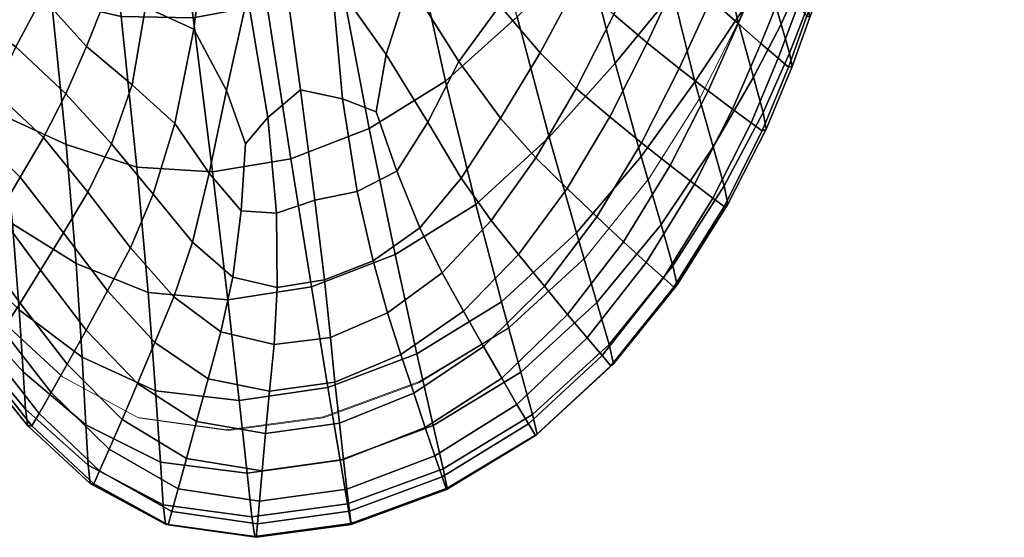
# Model space of a CAD drawing. Units: metres. Extents: x -0.006 to 0.139, y -0.07 to 0.152.
# Drawn here: x 0.078 to 0.091, y -0.069 to -0.062 of the extents above; entities that cross this region are included whole.
import ezdxf

# ---------------------------------------------------------------- set-up
doc = ezdxf.new("R2010")
doc.units = ezdxf.units.M
for name, color, linetype in [('72_CMAN_INSERT', 7, 'Continuous'), ('72_CMAN_LAMPADE_D2_ANY', 251, 'Continuous'), ('72_CMAN_LAMPADE_D3_TECNOGEL', 7, 'Continuous')]:
    doc.layers.add(name, color=color, linetype=linetype)

# ---------------------------------------------------------------- blocks, each defined once
blk = doc.blocks.new('72CMAN_LAMPADE_D3_ROMEO')
mesh = blk.add_polyface()
corners = [(0.07957, -0.062008, 0.014394), (0.080523, -0.062026, 0.014483), (0.080206, -0.059654, 0.015136), (0.079284, -0.059691, 0.015063), (0.081494, -0.061849, 0.014512), (0.081134, -0.059468, 0.01516), (0.08071, -0.056932, 0.015547), (0.079794, -0.05714, 0.015528), (0.07888, -0.057247, 0.015469), (0.07925, -0.054676, 0.015816), (0.078315, -0.054876, 0.01576), (0.080199, -0.054426, 0.015835), (0.075981, -0.061621, 0.013324), (0.075646, -0.059305, 0.01449), (0.074645, -0.059312, 0.014549), (0.07484, -0.061278, 0.01369), (0.075316, -0.057264, 0.015079), (0.074357, -0.057289, 0.015112), (0.07335, -0.05735, 0.015194), (0.073606, -0.059394, 0.014683), (0.073826, -0.061372, 0.01388), (0.074757, -0.054506, 0.015572), (0.074065, -0.054083, 0.015664), (0.074118, -0.055526, 0.015441), (0.075, -0.055576, 0.015403), (0.075199, -0.053968, 0.015672), (0.074336, -0.053021, 0.01591), (0.077544, -0.052779, 0.016085), (0.076638, -0.053084, 0.015966), (0.077416, -0.055022, 0.015669), (0.075847, -0.053453, 0.015822), (0.07657, -0.055178, 0.015562), (0.077096, -0.057232, 0.015258), (0.077982, -0.057256, 0.015373), (0.075791, -0.055411, 0.015458), (0.076218, -0.05724, 0.015144), (0.076901, -0.061369, 0.013777), (0.076581, -0.059343, 0.014601), (0.077766, -0.061539, 0.014041), (0.077482, -0.059434, 0.014785), (0.078379, -0.059584, 0.014943), (0.078653, -0.061799, 0.014247), (0.075753, -0.061548, -0.000133), (0.076617, -0.0616, -0.000133), (0.076509, -0.062291, -0.000133), (0.075802, -0.062246, -0.000133), (0.075635, -0.059753, -0.000133), (0.07715, -0.059775, -0.000133), (0.076815, -0.060775, -0.000133), (0.075698, -0.060728, -0.000133), (0.078406, -0.060267, -0.000133), (0.077815, -0.061147, -0.000133), (0.077447, -0.061906, -0.000133), (0.079347, -0.06182, -0.000133), (0.079114, -0.062404, -0.000133), (0.07853, -0.061753, -0.000133), (0.079063, -0.061099, -0.000133), (0.078183, -0.06241, -0.000133), (0.07463, -0.061101, -0.000133), (0.074202, -0.06033, -0.000133), (0.074919, -0.061806, -0.000133), (0.074152, -0.062281, -0.000133), (0.073724, -0.061714, -0.000133), (0.073089, -0.061193, -0.000133), (0.079904, -0.060513, -0.000133), (0.079893, -0.061886, -0.000133), (0.079309, -0.059252, -0.000133), (0.081171, -0.057812, -0.000132), (0.080736, -0.060543, -0.000133), (0.080531, -0.062177, -0.000133), (0.075564, -0.058585, -0.000132), (0.077666, -0.058558, -0.000132), (0.075509, -0.056746, -0.000132), (0.078036, -0.056631, -0.000132), (0.077936, -0.053501, -0.000132), (0.08034, -0.053142, -0.000132), (0.075499, -0.053756, -0.000132), (0.073591, -0.059488, -0.000133), (0.073134, -0.05787, -0.000132), (0.073164, -0.054774, -0.000132)]
mesh.append_faces([[corners[k] for k in face] for face in [(0, 1, 2, 3), (4, 5, 2, 1), (6, 7, 2, 5), (8, 3, 2, 7), (8, 7, 9, 10), (6, 11, 9, 7), (12, 13, 14, 15), (16, 17, 14, 13), (18, 19, 14, 17), (20, 15, 14, 19), (21, 22, 23, 24), (16, 24, 23, 17), (21, 25, 26, 22), (27, 28, 29, 10), (30, 31, 29, 28), (32, 33, 29, 31), (8, 10, 29, 33), (21, 24, 34, 25), (16, 35, 34, 24), (32, 31, 34, 35), (30, 25, 34, 31), (12, 36, 37, 13), (38, 39, 37, 36), (32, 35, 37, 39), (16, 13, 37, 35), (0, 3, 40, 41), (8, 33, 40, 3), (32, 39, 40, 33), (38, 41, 40, 39), (42, 43, 44, 45), (46, 47, 48, 49), (50, 51, 48, 47), (52, 43, 48, 51), (42, 49, 48, 43), (53, 54, 55, 56), (52, 51, 55, 57), (50, 56, 55, 51), (46, 49, 58, 59), (42, 60, 58, 49), (61, 62, 58, 60), (63, 59, 58, 62), (53, 56, 64, 65), (50, 66, 64, 56), (67, 68, 64, 66), (69, 65, 64, 68), (46, 70, 71, 47), (72, 73, 71, 70), (67, 66, 71, 73), (50, 47, 71, 66), (67, 73, 74, 75), (72, 76, 74, 73), (46, 59, 77, 70), (72, 70, 77, 78), (72, 78, 79, 76)]])
mesh = blk.add_polyface()
corners = [(0.087916, -0.062812, 0.007563), (0.087387, -0.063731, 0.007777), (0.087531, -0.064247, 0.00589), (0.088044, -0.063279, 0.005743), (0.088083, -0.063496, 0.003959), (0.087578, -0.064488, 0.004053), (0.087885, -0.063414, 0.001116), (0.088031, -0.06352, 0.002365), (0.087529, -0.064519, 0.00242), (0.087382, -0.06441, 0.001144), (0.087702, -0.062034, 0.009263), (0.087145, -0.062872, 0.00956), (0.087471, -0.060978, 0.010793), (0.086853, -0.061695, 0.011189), (0.086092, -0.062625, 0.011488), (0.086435, -0.063857, 0.009823), (0.086698, -0.064758, 0.007987), (0.086555, -0.060222, 0.012614), (0.085695, -0.06109, 0.012917), (0.083415, -0.060903, 0.014394), (0.083853, -0.062862, 0.013314), (0.084798, -0.062016, 0.01315), (0.084329, -0.060131, 0.014247), (0.084252, -0.06449, 0.011894), (0.085223, -0.063602, 0.011724), (0.08558, -0.064866, 0.010042), (0.088095, -0.061465, 0.008943), (0.087913, -0.060641, 0.010271), (0.082464, -0.061475, 0.014483), (0.082847, -0.063487, 0.013412), (0.081494, -0.061849, 0.014512), (0.081812, -0.063889, 0.013445), (0.08319, -0.065154, 0.011995), (0.080523, -0.062026, 0.014483), (0.080779, -0.064061, 0.013412), (0.086516, -0.062358, -0.000133), (0.086938, -0.062698, -0.000133), (0.086439, -0.063676, -0.000133), (0.08602, -0.063333, -0.000133), (0.087319, -0.062993, -0.000008), (0.086819, -0.063977, -0.000005), (0.085457, -0.064281, -0.000133), (0.085849, -0.064654, -0.000133), (0.087139, -0.064225, 0.000378), (0.087641, -0.063235, 0.000367), (0.087714, -0.062103, -0.00001), (0.088015, -0.062366, 0.00036), (0.086957, -0.061404, -0.000133), (0.087355, -0.061779, -0.000133), (0.087376, -0.06054, -0.000133), (0.08773, -0.060973, -0.000133), (0.088045, -0.061345, -0.00001), (0.086073, -0.061982, -0.000133), (0.086534, -0.060986, -0.000133), (0.085599, -0.061555, -0.000133), (0.086041, -0.060536, -0.000133), (0.085086, -0.061061, -0.000133), (0.085428, -0.060066, -0.000133), (0.085579, -0.062959, -0.000133), (0.085043, -0.063878, -0.000133), (0.084577, -0.063351, -0.000133), (0.085101, -0.06249, -0.000133), (0.084455, -0.064703, -0.000133), (0.08406, -0.064145, -0.000133), (0.082938, -0.06327, -0.000133), (0.083068, -0.062512, -0.000133), (0.083618, -0.063406, -0.000133), (0.083212, -0.06405, -0.000133), (0.083372, -0.06156, -0.000133), (0.08403, -0.062606, -0.000133), (0.084597, -0.060598, -0.000133), (0.084569, -0.061866, -0.000133), (0.084021, -0.060958, -0.000133), (0.081212, -0.063689, -0.000133), (0.081507, -0.063343, -0.000133), (0.08162, -0.064606, -0.000133), (0.081155, -0.064575, -0.000133), (0.08194, -0.062978, -0.000133), (0.08213, -0.064433, -0.000133), (0.082688, -0.06432, -0.000133), (0.082494, -0.063099, -0.000133), (0.080734, -0.064078, -0.000133), (0.080963, -0.062989, -0.000133), (0.082348, -0.061491, -0.000133), (0.081669, -0.06101, -0.000133), (0.082573, -0.060127, -0.000133), (0.081241, -0.061737, -0.000133), (0.080531, -0.062177, -0.000133), (0.080736, -0.060543, -0.000133)]
mesh.append_faces([[corners[k] for k in face] for face in [(0, 1, 2, 3), (4, 3, 2, 5), (6, 7, 8, 9), (4, 5, 8, 7), (0, 10, 11, 1), (12, 13, 11, 10), (14, 15, 11, 13), (16, 1, 11, 15), (14, 13, 17, 18), (19, 20, 21, 22), (23, 24, 21, 20), (14, 18, 21, 24), (14, 24, 25, 15), (12, 10, 26, 27), (19, 28, 29, 20), (30, 31, 29, 28), (23, 20, 29, 32), (30, 33, 34, 31), (35, 36, 37, 38), (39, 40, 37, 36), (41, 38, 37, 42), (6, 9, 43, 44), (39, 44, 43, 40), (39, 45, 46, 44), (35, 47, 48, 36), (49, 50, 48, 47), (51, 45, 48, 50), (39, 36, 48, 45), (35, 52, 53, 47), (54, 55, 53, 52), (54, 56, 57, 55), (35, 38, 58, 52), (41, 59, 58, 38), (60, 61, 58, 59), (54, 52, 58, 61), (60, 59, 62, 63), (64, 65, 66, 67), (68, 69, 66, 65), (60, 63, 66, 69), (70, 56, 71, 72), (54, 61, 71, 56), (60, 69, 71, 61), (68, 72, 71, 69), (73, 74, 75, 76), (77, 78, 75, 74), (64, 67, 79, 80), (77, 80, 79, 78), (73, 76, 81, 82), (64, 80, 83, 65), (77, 84, 83, 80), (68, 65, 83, 85), (73, 82, 86, 74), (87, 88, 86, 82), (77, 74, 86, 84)]])
mesh = blk.add_polyface()
corners = [(0.090015, -0.061061, 0.007464), (0.089611, -0.060964, 0.007333), (0.089809, -0.06128, 0.005602), (0.090258, -0.061441, 0.005662), (0.089299, -0.060876, 0.007242), (0.089458, -0.061145, 0.00556), (0.089537, -0.061248, 0.003862), (0.089911, -0.061406, 0.003878), (0.090384, -0.061599, 0.0039), (0.08882, -0.060848, 0.007307), (0.088957, -0.061138, 0.005581), (0.089176, -0.061072, 0.005567), (0.089032, -0.060801, 0.007267), (0.089015, -0.061254, 0.003862), (0.089243, -0.061177, 0.003861), (0.088942, -0.061046, 0.00109), (0.089218, -0.06095, 0.00109), (0.089251, -0.061132, 0.002314), (0.089006, -0.061216, 0.002312), (0.089559, -0.061013, 0.001092), (0.089562, -0.0612, 0.002317), (0.090471, -0.061378, 0.001098), (0.09044, -0.061567, 0.002328), (0.089954, -0.061364, 0.002321), (0.089974, -0.061175, 0.001094), (0.088676, -0.061125, 0.007261), (0.088796, -0.061418, 0.005561), (0.088523, -0.061566, 0.007241), (0.08863, -0.061881, 0.005559), (0.088663, -0.062017, 0.003861), (0.08884, -0.061539, 0.003857), (0.087916, -0.062812, 0.007563), (0.088044, -0.063279, 0.005743), (0.088395, -0.062496, 0.005626), (0.088282, -0.06211, 0.007363), (0.088083, -0.063496, 0.003959), (0.088428, -0.06267, 0.003895), (0.087885, -0.063414, 0.001116), (0.088242, -0.062561, 0.0011), (0.088378, -0.062677, 0.002332), (0.088031, -0.06352, 0.002365), (0.088504, -0.061869, 0.001092), (0.088622, -0.062003, 0.002316), (0.088814, -0.061511, 0.002311), (0.08872, -0.061358, 0.001089), (0.090835, -0.061592, 0.005711), (0.090561, -0.061161, 0.007561), (0.090976, -0.061776, 0.003921), (0.091062, -0.061561, 0.001102), (0.091035, -0.061752, 0.002337), (0.088095, -0.061465, 0.008943), (0.087702, -0.062034, 0.009263), (0.088346, -0.061041, 0.008739), (0.088157, -0.060596, 0.009729), (0.087913, -0.060641, 0.010271), (0.088477, -0.060636, 0.00879), (0.091228, -0.061207, 0.007633), (0.090744, -0.06042, 0.009444), (0.090105, -0.060442, 0.009328), (0.088835, -0.060761, 0.000356), (0.089164, -0.060648, 0.000357), (0.089554, -0.060702, 0.000357), (0.090007, -0.060861, 0.000358), (0.090524, -0.061062, 0.00036), (0.087641, -0.063235, 0.000367), (0.088015, -0.062366, 0.00036), (0.088045, -0.061345, -0.00001), (0.088307, -0.061647, 0.000357), (0.087714, -0.062103, -0.00001), (0.08773, -0.060973, -0.000133), (0.088101, -0.06033, -0.000133), (0.088355, -0.060756, -0.000011), (0.088565, -0.061103, 0.000356), (0.091106, -0.061242, 0.000361), (0.090588, -0.06064, -0.00001), (0.091161, -0.060818, -0.000009)]
mesh.append_faces([[corners[k] for k in face] for face in [(0, 1, 2, 3), (4, 5, 2, 1), (6, 7, 2, 5), (8, 3, 2, 7), (9, 10, 11, 12), (13, 14, 11, 10), (6, 5, 11, 14), (4, 12, 11, 5), (15, 16, 17, 18), (19, 20, 17, 16), (6, 14, 17, 20), (13, 18, 17, 14), (21, 22, 23, 24), (8, 7, 23, 22), (6, 20, 23, 7), (19, 24, 23, 20), (9, 25, 26, 10), (27, 28, 26, 25), (29, 30, 26, 28), (13, 10, 26, 30), (31, 32, 33, 34), (35, 36, 33, 32), (29, 28, 33, 36), (27, 34, 33, 28), (37, 38, 39, 40), (41, 42, 39, 38), (29, 36, 39, 42), (35, 40, 39, 36), (15, 18, 43, 44), (13, 30, 43, 18), (29, 42, 43, 30), (41, 44, 43, 42), (0, 3, 45, 46), (8, 47, 45, 3), (21, 48, 49, 22), (8, 22, 49, 47), (31, 34, 50, 51), (27, 52, 50, 34), (53, 54, 50, 52), (27, 25, 55, 52), (56, 57, 58, 46), (15, 59, 60, 16), (19, 16, 60, 61), (21, 24, 62, 63), (19, 61, 62, 24), (37, 64, 65, 38), (66, 67, 65, 68), (41, 38, 65, 67), (66, 69, 70, 71), (15, 44, 72, 59), (41, 67, 72, 44), (66, 71, 72, 67), (21, 63, 73, 48), (74, 75, 73, 63)]])
mesh = blk.add_polyface()
corners = [(0.075981, -0.061621, 0.013324), (0.07484, -0.061278, 0.01369), (0.074799, -0.062871, 0.012475), (0.07547, -0.06286, 0.012049), (0.073826, -0.061372, 0.01388), (0.073918, -0.063096, 0.012676), (0.073933, -0.064555, 0.011164), (0.074662, -0.06416, 0.010989), (0.07522, -0.063905, 0.010697), (0.075784, -0.063161, 0.011237), (0.076053, -0.062785, 0.01166), (0.075557, -0.063867, 0.010234), (0.075701, -0.063957, 0.009713), (0.075872, -0.063637, 0.010123), (0.076056, -0.063434, 0.010322), (0.075866, -0.06415, 0.008789), (0.07604, -0.064013, 0.008878), (0.075664, -0.064362, 0.008727), (0.076323, -0.063099, 0.011258), (0.076601, -0.062844, 0.012111), (0.076233, -0.06356, 0.010128), (0.076388, -0.063835, 0.00973), (0.07654, -0.063746, 0.010273), (0.076877, -0.063841, 0.010795), (0.076204, -0.064058, 0.008789), (0.076395, -0.064204, 0.008739), (0.076649, -0.06437, 0.008943), (0.07957, -0.062008, 0.014394), (0.078653, -0.061799, 0.014247), (0.078847, -0.063698, 0.01315), (0.07978, -0.063999, 0.013314), (0.077766, -0.061539, 0.014041), (0.077983, -0.063304, 0.012918), (0.077195, -0.062966, 0.012618), (0.076901, -0.061369, 0.013777), (0.077423, -0.064222, 0.01119), (0.078137, -0.064747, 0.011489), (0.080779, -0.064061, 0.013412), (0.080523, -0.062026, 0.014483), (0.075846, -0.062857, -0.000133), (0.076447, -0.062892, -0.000133), (0.076386, -0.063442, -0.000133), (0.075887, -0.063418, -0.000133), (0.077052, -0.063128, -0.000133), (0.076895, -0.063653, -0.000133), (0.076751, -0.064116, -0.00001), (0.07633, -0.063926, -0.000011), (0.075923, -0.063909, -0.000011), (0.077652, -0.063547, -0.000133), (0.077416, -0.064046, -0.000133), (0.074684, -0.063403, -0.000133), (0.074905, -0.06391, -0.000133), (0.074419, -0.064371, -0.000133), (0.074129, -0.063901, -0.000133), (0.075394, -0.063583, -0.000133), (0.075257, -0.063042, -0.000133), (0.075518, -0.064059, -0.000011), (0.075107, -0.064356, -0.000011), (0.078842, -0.063032, -0.000133), (0.079443, -0.063692, -0.000133), (0.079131, -0.064327, -0.000133), (0.078545, -0.063606, -0.000133), (0.079347, -0.06182, -0.000133), (0.079893, -0.061886, -0.000133), (0.079718, -0.062912, -0.000133), (0.079114, -0.062404, -0.000133), (0.080531, -0.062177, -0.000133), (0.08028, -0.063421, -0.000133), (0.079996, -0.064357, -0.000133), (0.080963, -0.062989, -0.000133), (0.080734, -0.064078, -0.000133), (0.078241, -0.064132, -0.000133), (0.077899, -0.063005, -0.000133), (0.077214, -0.062556, -0.000133), (0.077447, -0.061906, -0.000133), (0.078183, -0.06241, -0.000133), (0.075802, -0.062246, -0.000133), (0.076509, -0.062291, -0.000133), (0.076617, -0.0616, -0.000133), (0.07853, -0.061753, -0.000133), (0.075114, -0.062451, -0.000133), (0.074452, -0.062852, -0.000133), (0.074152, -0.062281, -0.000133), (0.074919, -0.061806, -0.000133), (0.075753, -0.061548, -0.000133), (0.073828, -0.063392, -0.000133), (0.073491, -0.062877, -0.000133)]
mesh.append_faces([[corners[k] for k in face] for face in [(0, 1, 2, 3), (4, 5, 2, 1), (6, 7, 2, 5), (8, 3, 2, 7), (0, 3, 9, 10), (8, 11, 9, 3), (12, 13, 9, 11), (14, 10, 9, 13), (14, 13, 15, 16), (12, 17, 15, 13), (0, 10, 18, 19), (14, 20, 18, 10), (21, 22, 18, 20), (23, 19, 18, 22), (21, 20, 24, 25), (14, 16, 24, 20), (21, 25, 26, 22), (27, 28, 29, 30), (31, 32, 29, 28), (0, 19, 33, 34), (23, 35, 33, 19), (36, 32, 33, 35), (31, 34, 33, 32), (27, 30, 37, 38), (39, 40, 41, 42), (43, 44, 41, 40), (45, 46, 41, 44), (47, 42, 41, 46), (43, 48, 49, 44), (50, 51, 52, 53), (39, 42, 54, 55), (47, 56, 54, 42), (57, 51, 54, 56), (50, 55, 54, 51), (58, 59, 60, 61), (62, 63, 64, 65), (66, 67, 64, 63), (68, 59, 64, 67), (58, 65, 64, 59), (66, 69, 70, 67), (71, 48, 72, 61), (43, 73, 72, 48), (74, 75, 72, 73), (58, 61, 72, 75), (39, 76, 77, 40), (74, 73, 77, 78), (43, 40, 77, 73), (58, 75, 79, 65), (39, 55, 80, 76), (50, 81, 80, 55), (82, 83, 80, 81), (84, 76, 80, 83), (82, 81, 85, 86), (50, 53, 85, 81)]])
mesh = blk.add_polyface()
corners = [(0.077076, -0.065295, 0.007563), (0.076695, -0.06488, 0.007364), (0.076723, -0.065186, 0.005627), (0.077112, -0.065669, 0.005743), (0.076419, -0.064636, 0.007242), (0.076434, -0.064895, 0.00556), (0.07645, -0.064996, 0.003862), (0.076751, -0.065313, 0.003896), (0.077147, -0.06583, 0.003959), (0.076206, -0.064748, 0.005561), (0.07621, -0.064848, 0.003856), (0.076205, -0.064489, 0.00726), (0.076536, -0.064783, 0.001092), (0.076481, -0.064954, 0.002316), (0.076221, -0.064802, 0.002311), (0.076244, -0.064623, 0.001089), (0.077304, -0.065657, 0.001116), (0.077204, -0.065814, 0.002365), (0.076798, -0.065282, 0.002333), (0.076881, -0.06512, 0.0011), (0.078277, -0.066702, 0.007987), (0.078308, -0.067194, 0.006048), (0.079135, -0.067935, 0.006197), (0.079105, -0.067399, 0.008176), (0.07834, -0.067414, 0.004162), (0.079164, -0.068176, 0.004268), (0.077637, -0.066389, 0.00589), (0.077601, -0.065951, 0.007777), (0.077672, -0.066581, 0.004054), (0.077836, -0.066417, 0.001144), (0.077731, -0.066575, 0.00242), (0.078491, -0.06725, 0.001176), (0.078395, -0.067415, 0.002486), (0.07921, -0.068181, 0.002551), (0.079288, -0.068009, 0.001209), (0.076395, -0.064204, 0.008739), (0.076204, -0.064058, 0.008789), (0.077016, -0.064671, 0.009263), (0.076649, -0.06437, 0.008943), (0.076877, -0.063841, 0.010795), (0.07654, -0.063746, 0.010273), (0.078137, -0.064747, 0.011489), (0.078227, -0.065883, 0.009823), (0.079057, -0.066507, 0.010042), (0.078976, -0.06527, 0.011724), (0.078847, -0.063698, 0.01315), (0.077983, -0.063304, 0.012918), (0.077544, -0.065223, 0.00956), (0.077423, -0.064222, 0.01119), (0.075923, -0.063909, -0.000011), (0.07633, -0.063926, -0.000011), (0.076281, -0.064325, 0.000356), (0.075952, -0.064315, 0.000356), (0.076751, -0.064116, -0.00001), (0.076629, -0.064498, 0.000357), (0.078241, -0.064132, -0.000133), (0.077953, -0.064616, -0.000133), (0.077416, -0.064046, -0.000133), (0.077652, -0.063547, -0.000133), (0.077692, -0.065042, -0.000008), (0.077201, -0.064485, -0.00001), (0.076895, -0.063653, -0.000133), (0.077019, -0.064849, 0.00036), (0.077471, -0.065394, 0.000367), (0.078008, -0.066151, 0.000378), (0.078237, -0.065793, -0.000005), (0.07886, -0.066602, -0.000002), (0.07865, -0.066974, 0.000391), (0.078811, -0.064866, -0.000133), (0.078508, -0.06536, -0.000133), (0.079392, -0.065632, -0.000133), (0.079111, -0.06615, -0.000133), (0.078545, -0.063606, -0.000133), (0.079131, -0.064327, -0.000133)]
mesh.append_faces([[corners[k] for k in face] for face in [(0, 1, 2, 3), (4, 5, 2, 1), (6, 7, 2, 5), (8, 3, 2, 7), (6, 5, 9, 10), (4, 11, 9, 5), (12, 13, 14, 15), (6, 10, 14, 13), (16, 17, 18, 19), (8, 7, 18, 17), (6, 13, 18, 7), (12, 19, 18, 13), (20, 21, 22, 23), (24, 25, 22, 21), (0, 3, 26, 27), (8, 28, 26, 3), (24, 21, 26, 28), (20, 27, 26, 21), (16, 29, 30, 17), (31, 32, 30, 29), (24, 28, 30, 32), (8, 17, 30, 28), (24, 32, 33, 25), (31, 34, 33, 32), (4, 35, 36, 11), (0, 37, 38, 1), (39, 40, 38, 37), (4, 1, 38, 35), (41, 42, 43, 44), (20, 23, 43, 42), (41, 44, 45, 46), (0, 27, 47, 37), (20, 42, 47, 27), (41, 48, 47, 42), (39, 37, 47, 48), (49, 50, 51, 52), (53, 54, 51, 50), (12, 15, 51, 54), (55, 56, 57, 58), (59, 60, 57, 56), (53, 61, 57, 60), (16, 19, 62, 63), (12, 54, 62, 19), (53, 60, 62, 54), (59, 63, 62, 60), (16, 63, 64, 29), (59, 65, 64, 63), (66, 67, 64, 65), (31, 29, 64, 67), (55, 68, 69, 56), (70, 71, 69, 68), (66, 65, 69, 71), (59, 56, 69, 65), (55, 72, 73, 68)]])
mesh = blk.add_polyface()
corners = [(0.086698, -0.064758, 0.007987), (0.086854, -0.0653, 0.006048), (0.087531, -0.064247, 0.00589), (0.087387, -0.063731, 0.007777), (0.086909, -0.065552, 0.004162), (0.087578, -0.064488, 0.004053), (0.084848, -0.066706, 0.008323), (0.085001, -0.067266, 0.006317), (0.086011, -0.06634, 0.006197), (0.08585, -0.065786, 0.008176), (0.085061, -0.067523, 0.004356), (0.086071, -0.066595, 0.004268), (0.084947, -0.067389, 0.001237), (0.085919, -0.066484, 0.001209), (0.086037, -0.066621, 0.002551), (0.085039, -0.067541, 0.002606), (0.086729, -0.065462, 0.001176), (0.086866, -0.065583, 0.002486), (0.087529, -0.064519, 0.00242), (0.087382, -0.06441, 0.001144), (0.08558, -0.064866, 0.010042), (0.084591, -0.065776, 0.010206), (0.086435, -0.063857, 0.009823), (0.084252, -0.06449, 0.011894), (0.085223, -0.063602, 0.011724), (0.083692, -0.067411, 0.008412), (0.083821, -0.06798, 0.006389), (0.082461, -0.067866, 0.008442), (0.082558, -0.068443, 0.006414), (0.082603, -0.068704, 0.004426), (0.083875, -0.068239, 0.004408), (0.083867, -0.068254, 0.002639), (0.083808, -0.068089, 0.001253), (0.082608, -0.068716, 0.00265), (0.082587, -0.068543, 0.001259), (0.083476, -0.066465, 0.010305), (0.08319, -0.065154, 0.011995), (0.082083, -0.065579, 0.012029), (0.082301, -0.066908, 0.010337), (0.084795, -0.067131, 0.000415), (0.085723, -0.066253, 0.000404), (0.084595, -0.066785, 0.000004), (0.085465, -0.065944, 0.000001), (0.086204, -0.064984, -0.000002), (0.086502, -0.065258, 0.000391), (0.08409, -0.0659, -0.000133), (0.084817, -0.065153, -0.000133), (0.085158, -0.065572, -0.000133), (0.084356, -0.066369, -0.000133), (0.085457, -0.064281, -0.000133), (0.085849, -0.064654, -0.000133), (0.086439, -0.063676, -0.000133), (0.086819, -0.063977, -0.000005), (0.087139, -0.064225, 0.000378), (0.083433, -0.066985, -0.000133), (0.083265, -0.066473, -0.000133), (0.083584, -0.067436, 0.000006), (0.082506, -0.067858, 0.000006), (0.082452, -0.06738, -0.000133), (0.082394, -0.066837, -0.000133), (0.083712, -0.067811, 0.000422), (0.082552, -0.068251, 0.000424), (0.083807, -0.065396, -0.000133), (0.084455, -0.064703, -0.000133), (0.083513, -0.064799, -0.000133), (0.08406, -0.064145, -0.000133), (0.085043, -0.063878, -0.000133), (0.083212, -0.06405, -0.000133), (0.083618, -0.063406, -0.000133), (0.083088, -0.065921, -0.000133), (0.082337, -0.066246, -0.000133), (0.082897, -0.065234, -0.000133), (0.082688, -0.06432, -0.000133)]
mesh.append_faces([[corners[k] for k in face] for face in [(0, 1, 2, 3), (4, 5, 2, 1), (6, 7, 8, 9), (10, 11, 8, 7), (4, 1, 8, 11), (0, 9, 8, 1), (12, 13, 14, 15), (16, 17, 14, 13), (4, 11, 14, 17), (10, 15, 14, 11), (4, 17, 18, 5), (16, 19, 18, 17), (6, 9, 20, 21), (0, 22, 20, 9), (23, 21, 20, 24), (6, 25, 26, 7), (27, 28, 26, 25), (29, 30, 26, 28), (10, 7, 26, 30), (12, 15, 31, 32), (10, 30, 31, 15), (29, 33, 31, 30), (34, 32, 31, 33), (6, 21, 35, 25), (23, 36, 35, 21), (37, 38, 35, 36), (27, 25, 35, 38), (12, 39, 40, 13), (41, 42, 40, 39), (43, 44, 40, 42), (16, 13, 40, 44), (45, 46, 47, 48), (49, 50, 47, 46), (43, 42, 47, 50), (41, 48, 47, 42), (43, 50, 51, 52), (16, 44, 53, 19), (43, 52, 53, 44), (45, 48, 54, 55), (41, 56, 54, 48), (57, 58, 54, 56), (59, 55, 54, 58), (12, 32, 60, 39), (34, 61, 60, 32), (57, 56, 60, 61), (41, 39, 60, 56), (45, 62, 63, 46), (64, 65, 63, 62), (49, 46, 63, 66), (64, 67, 68, 65), (45, 55, 69, 62), (59, 70, 69, 55), (64, 62, 69, 71), (64, 71, 72, 67)]])
mesh = blk.add_polyface()
corners = [(0.080089, -0.067893, 0.008323), (0.079105, -0.067399, 0.008176), (0.079135, -0.067935, 0.006197), (0.080128, -0.068459, 0.006317), (0.080158, -0.068714, 0.004356), (0.079164, -0.068176, 0.004268), (0.080242, -0.068545, 0.001237), (0.080191, -0.068722, 0.002606), (0.07921, -0.068181, 0.002551), (0.079288, -0.068009, 0.001209), (0.080027, -0.066954, 0.010206), (0.079057, -0.066507, 0.010042), (0.079928, -0.065652, 0.011894), (0.078976, -0.06527, 0.011724), (0.07978, -0.063999, 0.013314), (0.078847, -0.063698, 0.01315), (0.081298, -0.068615, 0.006389), (0.081234, -0.068038, 0.008412), (0.081334, -0.068877, 0.004408), (0.082603, -0.068704, 0.004426), (0.082558, -0.068443, 0.006414), (0.082461, -0.067866, 0.008442), (0.08137, -0.068709, 0.001253), (0.081353, -0.068886, 0.002639), (0.082587, -0.068543, 0.001259), (0.082608, -0.068716, 0.00265), (0.08113, -0.067079, 0.010305), (0.082301, -0.066908, 0.010337), (0.082083, -0.065579, 0.012029), (0.08098, -0.065749, 0.011995), (0.08319, -0.065154, 0.011995), (0.082847, -0.063487, 0.013412), (0.081812, -0.063889, 0.013445), (0.080779, -0.064061, 0.013412), (0.08072, -0.066793, -0.000133), (0.080566, -0.067356, -0.000133), (0.079787, -0.066857, -0.000133), (0.080018, -0.066313, -0.000133), (0.080433, -0.067846, 0.000004), (0.079584, -0.067332, 0.000001), (0.07886, -0.066602, -0.000002), (0.079111, -0.06615, -0.000133), (0.079392, -0.065632, -0.000133), (0.079415, -0.067721, 0.000404), (0.080324, -0.068248, 0.000415), (0.078491, -0.06725, 0.001176), (0.07865, -0.066974, 0.000391), (0.081396, -0.068411, 0.000422), (0.081431, -0.068008, 0.000006), (0.082506, -0.067858, 0.000006), (0.082552, -0.068251, 0.000424), (0.081529, -0.066956, -0.000133), (0.081476, -0.067517, -0.000133), (0.082394, -0.066837, -0.000133), (0.082452, -0.06738, -0.000133), (0.082256, -0.065485, -0.000133), (0.082897, -0.065234, -0.000133), (0.083088, -0.065921, -0.000133), (0.082337, -0.066246, -0.000133), (0.080889, -0.066173, -0.000133), (0.081591, -0.066341, -0.000133), (0.081044, -0.06545, -0.000133), (0.081632, -0.065586, -0.000133), (0.08162, -0.064606, -0.000133), (0.08213, -0.064433, -0.000133), (0.081155, -0.064575, -0.000133), (0.082688, -0.06432, -0.000133), (0.080268, -0.065713, -0.000133), (0.079694, -0.065064, -0.000133), (0.079996, -0.064357, -0.000133), (0.080514, -0.064991, -0.000133), (0.079131, -0.064327, -0.000133), (0.079443, -0.063692, -0.000133), (0.078811, -0.064866, -0.000133), (0.080734, -0.064078, -0.000133), (0.08028, -0.063421, -0.000133)]
mesh.append_faces([[corners[k] for k in face] for face in [(0, 1, 2, 3), (4, 3, 2, 5), (6, 7, 8, 9), (4, 5, 8, 7), (0, 10, 11, 1), (12, 13, 11, 10), (12, 14, 15, 13), (0, 3, 16, 17), (4, 18, 16, 3), (19, 20, 16, 18), (21, 17, 16, 20), (6, 22, 23, 7), (24, 25, 23, 22), (19, 18, 23, 25), (4, 7, 23, 18), (0, 17, 26, 10), (21, 27, 26, 17), (28, 29, 26, 27), (12, 10, 26, 29), (28, 30, 31, 32), (12, 29, 33, 14), (28, 32, 33, 29), (34, 35, 36, 37), (38, 39, 36, 35), (40, 41, 36, 39), (42, 37, 36, 41), (6, 9, 43, 44), (45, 46, 43, 9), (40, 39, 43, 46), (38, 44, 43, 39), (6, 44, 47, 22), (38, 48, 47, 44), (49, 50, 47, 48), (24, 22, 47, 50), (34, 51, 52, 35), (53, 54, 52, 51), (49, 48, 52, 54), (38, 35, 52, 48), (55, 56, 57, 58), (34, 59, 60, 51), (61, 62, 60, 59), (55, 58, 60, 62), (53, 51, 60, 58), (55, 62, 63, 64), (61, 65, 63, 62), (55, 64, 66, 56), (34, 37, 67, 59), (42, 68, 67, 37), (69, 70, 67, 68), (61, 59, 67, 70), (69, 68, 71, 72), (42, 73, 71, 68), (61, 70, 74, 65), (69, 75, 74, 70)]])
blk = doc.blocks.new('72_CMAN_LAMPADE_D2_ROMEO')
at = {"layer": '72_CMAN_LAMPADE_D2_ANY', "linetype": 'Continuous', "lineweight": 0}
for p, q in [((0.087717, -0.062088), (0.088062, -0.061262)), ((0.088062, -0.061262), (0.087717, -0.062088)), ((0.087212, -0.06308), (0.087717, -0.062088)), ((0.087717, -0.062088), (0.087212, -0.06308)), ((0.086542, -0.064144), (0.087212, -0.06308)), ((0.087212, -0.06308), (0.086542, -0.064144)), ((0.085704, -0.065187), (0.086542, -0.064144)), ((0.086542, -0.064144), (0.085704, -0.065187)), ((0.084694, -0.066114), (0.085704, -0.065187)), ((0.085704, -0.065187), (0.084694, -0.066114)), ((0.077974, -0.066006), (0.078798, -0.066768)), ((0.078798, -0.066768), (0.077974, -0.066006)), ((0.084673, -0.066133), (0.0835, -0.066846)), ((0.0835, -0.066846), (0.084673, -0.066133)), ((0.083508, -0.066831), (0.084694, -0.066114)), ((0.084694, -0.066114), (0.083508, -0.066831)), ((0.084694, -0.066114), (0.084673, -0.066133)), ((0.084673, -0.066133), (0.084694, -0.066114)), ((0.078798, -0.066768), (0.079791, -0.067306)), ((0.079791, -0.067306), (0.078798, -0.066768)), ((0.082236, -0.067296), (0.083508, -0.066831)), ((0.083508, -0.066831), (0.082236, -0.067296)), ((0.082242, -0.067308), (0.0835, -0.066846)), ((0.0835, -0.066846), (0.082242, -0.067308)), ((0.083508, -0.066831), (0.0835, -0.066846)), ((0.0835, -0.066846), (0.083508, -0.066831)), ((0.079825, -0.067314), (0.079791, -0.067306)), ((0.079791, -0.067306), (0.080967, -0.067468)), ((0.079791, -0.067306), (0.079825, -0.067314)), ((0.080967, -0.067468), (0.079791, -0.067306)), ((0.080987, -0.067478), (0.079825, -0.067314)), ((0.079825, -0.067314), (0.080987, -0.067478)), ((0.080967, -0.067468), (0.082236, -0.067296)), ((0.082236, -0.067296), (0.080967, -0.067468)), ((0.082242, -0.067308), (0.080987, -0.067478)), ((0.080987, -0.067478), (0.082242, -0.067308)), ((0.082242, -0.067308), (0.082236, -0.067296)), ((0.082236, -0.067296), (0.082242, -0.067308)), ((0.080967, -0.067468), (0.080987, -0.067478)), ((0.080987, -0.067478), (0.080967, -0.067468))]:
    blk.add_line(p, q, dxfattribs=at)
blk = doc.blocks.new('72cman_lampade2E9712323CC3E4ACBB03C881F25FA6344')
blk.add_blockref('72_CMAN_LAMPADE_D2_ROMEO', (0, 0))
blk = doc.blocks.new('EDWGCA239FE6020A46B0973FA4A0C6DD1A13')
at = {"color": 7}
blk.add_blockref('72cman_lampade2E9712323CC3E4ACBB03C881F25FA6344', (0, 0), dxfattribs=at)
at = {"layer": '72_CMAN_LAMPADE_D3_TECNOGEL', "color": 0}
blk.add_blockref('72CMAN_LAMPADE_D3_ROMEO', (0, 0), dxfattribs=at)
blk = doc.blocks.new('EDWG2054FA1CE0754579B67D23776F66CACE')
at = {"layer": '72_CMAN_INSERT'}
blk.add_blockref('EDWGCA239FE6020A46B0973FA4A0C6DD1A13', (0, 0), dxfattribs=at)

msp = doc.modelspace()

# ---------------------------------------------------------------- block references
msp.add_blockref('EDWG2054FA1CE0754579B67D23776F66CACE', (0, 0))

doc.saveas('drawing.dxf')
